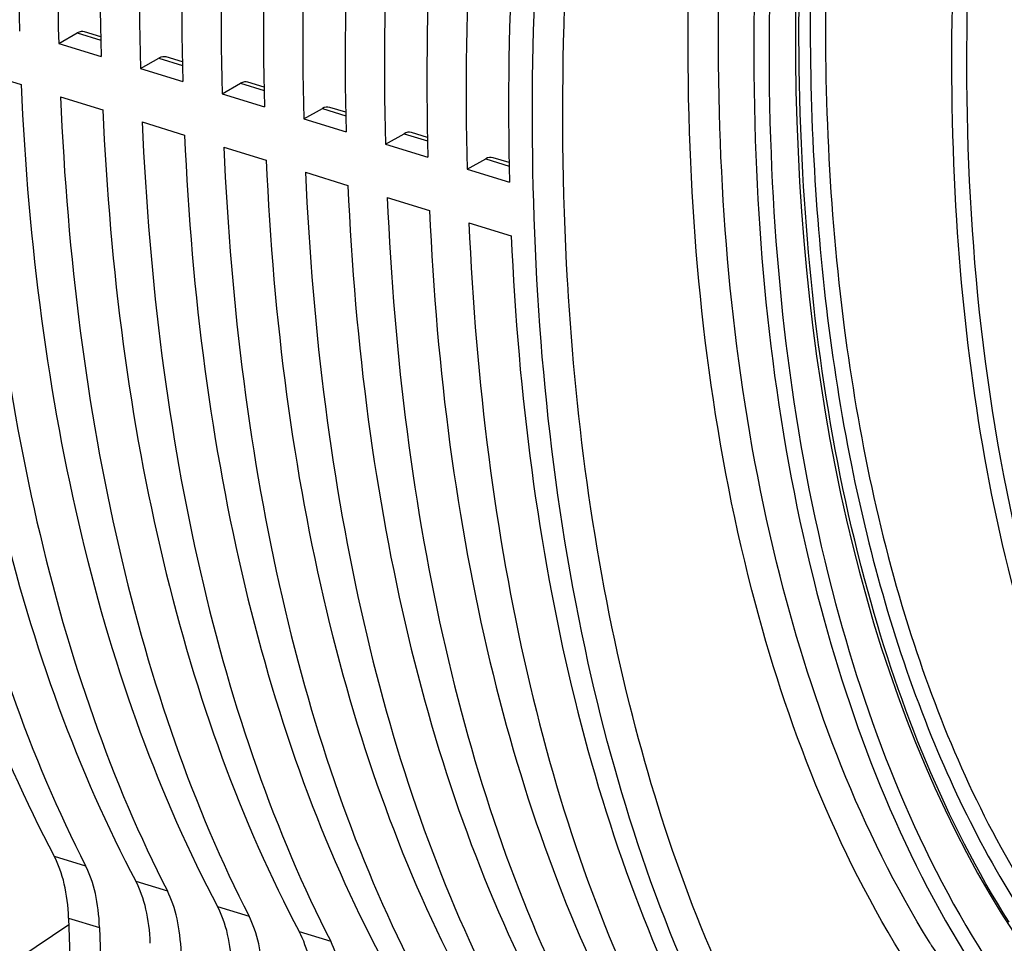
# Model space of a CAD drawing. Units: millimetres. Extents: x 0 to 594, y 0 to 420.
# Drawn here: x 291 to 302, y 57 to 68 of the extents above; entities that cross this region are included whole.
import ezdxf

# ---------------------------------------------------------------- set-up
doc = ezdxf.new("R2010")
doc.units = ezdxf.units.MM
doc.header["$LTSCALE"] = 32.67
doc.layers.get('0').update_dxf_attribs({"linetype": 'CONTINUOUS'})

msp = doc.modelspace()

# ---------------------------------------------------------------- linework, layer by layer
at = {"color": 7, "linetype": 'CONTINUOUS'}
for p, q in [((291.473534, 67.623016), (291.68572, 67.741589)), ((291.952437, 67.698189), (291.769163, 67.754652)), ((291.473534, 67.623016), (291.956416, 67.474251)), ((292.404546, 67.336192), (292.616732, 67.454765)), ((292.883449, 67.411365), (292.700175, 67.467827)), ((292.404546, 67.336192), (292.887429, 67.187426)), ((290.563148, 67.301418), (291.04603, 67.152652)), ((293.335559, 67.049367), (293.547745, 67.16794)), ((293.814461, 67.12454), (293.631187, 67.181003)), ((291.49416, 67.014593), (291.977043, 66.865828)), ((293.335559, 67.049367), (293.818441, 66.900602)), ((294.745474, 66.837716), (294.5622, 66.894178)), ((294.266571, 66.762543), (294.478757, 66.881116)), ((292.425173, 66.727769), (292.908055, 66.579004)), ((294.266571, 66.762543), (294.749453, 66.613778)), ((295.197583, 66.475719), (295.409769, 66.594292)), ((295.676486, 66.550891), (295.493212, 66.607354)), ((293.356185, 66.440945), (293.839067, 66.292179)), ((295.197583, 66.475719), (295.680466, 66.326953)), ((296.128596, 66.188894), (296.340782, 66.307467)), ((296.607498, 66.264067), (296.424224, 66.32053)), ((294.287197, 66.15412), (294.77008, 66.005355)), ((296.128596, 66.188894), (296.611478, 66.040129)), ((295.21821, 65.867296), (295.701092, 65.71853)), ((296.149222, 65.580471), (296.632105, 65.431706)), ((291.586471, 57.659246), (291.607667, 57.034007)), ((291.939073, 57.550617), (291.960269, 56.925379))]:
    msp.add_line(p, q, dxfattribs=at)
at = {"color": 9, "linetype": 'CONTINUOUS'}
for p, q in [((291.68572, 67.741589), (291.953129, 67.659206)), ((292.616732, 67.454765), (292.884142, 67.372382)), ((293.547745, 67.16794), (293.815154, 67.085557)), ((294.478757, 66.881116), (294.746166, 66.798733)), ((295.409769, 66.594292), (295.677179, 66.511909)), ((296.340782, 66.307467), (296.608191, 66.225084)), ((297.275716, 64.887418), (297.274026, 64.916278)), ((291.421869, 58.366317), (291.780989, 58.25568)), ((292.352882, 58.079492), (292.712001, 57.968855)), ((293.283894, 57.792668), (293.643013, 57.682031)), ((291.029257, 57.212203), (291.588922, 57.586931)), ((291.586471, 57.659246), (291.939073, 57.550617)), ((294.214906, 57.505843), (294.574026, 57.395207))]:
    msp.add_line(p, q, dxfattribs=at)
msp.add_arc((310.825725, 63.219382), 11.086543, 211.8230772, 213.2026008, dxfattribs=at)
at = {"color": 7, "linetype": 'CONTINUOUS'}
for centre, major_axis, ratio, start_param, end_param in [((306.35723, 77.411066), (7.825163, 24.402223), 0.540792852, -4.627668812, -4.140437968), ((306.079623, 77.496591), (7.273751, 24.57218), 0.515992554, -4.63957201, -4.152341166), ((307.288242, 77.124242), (7.825163, 24.402223), 0.540792852, -4.627668812, -4.140437968), ((307.010635, 77.209766), (7.273751, 24.57218), 0.515992554, -4.63957201, -4.152341166), ((308.219254, 76.837417), (7.825163, 24.402223), 0.540792852, -4.627668812, -4.140437968), ((307.941648, 76.922942), (7.273751, 24.57218), 0.515992554, -4.63957201, -4.152341166), ((309.150267, 76.550593), (7.825163, 24.402223), 0.540792852, -4.627668812, -4.140437968), ((313.116686, 75.328627), (6.75636, 21.069237), 0.540792852, -4.69944851, -3.554597353), ((308.87266, 76.636118), (7.273751, 24.57218), 0.515992554, -4.63957201, -4.152341166), ((310.081279, 76.263769), (7.825163, 24.402223), 0.540792852, -4.627668812, -4.140437968), ((309.803672, 76.349293), (7.273751, 24.57218), 0.515992554, -4.63957201, -4.152341166), ((311.012291, 75.976944), (7.825163, 24.402223), 0.540792852, -4.627668812, -4.140437968), ((310.734685, 76.062469), (7.273751, 24.57218), 0.515992554, -4.63957201, -4.152341166), ((311.943304, 75.69012), (7.825163, 24.402223), 0.540792852, -4.627668812, -4.140437968), ((304.495205, 77.984715), (7.825163, 24.402223), 0.540792852, 2.169577412, 2.656808256), ((291.679545, 67.455267), (0.088704, 0.299661), 0.515992554, -0.005681323, 0.486196388), ((304.217598, 78.070239), (7.273751, 24.57218), 0.515992554, -4.125511093, -3.638280249), ((292.610557, 67.168443), (0.088704, 0.299661), 0.515992554, -0.005681323, 0.486196388), ((305.426217, 77.697891), (7.825163, 24.402223), 0.540792852, -4.113607895, -3.626377051), ((305.148611, 77.783415), (7.273751, 24.57218), 0.515992554, -4.125511093, -3.638280249), ((306.35723, 77.411066), (7.825163, 24.402223), 0.540792852, -4.113607895, -3.626377051), ((293.54157, 66.881618), (0.088704, 0.299661), 0.515992554, -0.005681323, 0.486196388), ((306.079623, 77.496591), (7.273751, 24.57218), 0.515992554, 2.157674214, 2.644905058), ((294.472582, 66.594794), (0.088704, 0.299661), 0.515992554, -0.005681323, 0.486196388), ((307.288242, 77.124242), (7.825163, 24.402223), 0.540792852, -4.113607895, -3.626377051), ((307.010635, 77.209766), (7.273751, 24.57218), 0.515992554, 2.157674214, 2.644905058), ((308.219254, 76.837417), (7.825163, 24.402223), 0.540792852, -4.113607895, -3.626377051), ((295.403594, 66.307969), (0.088704, 0.299661), 0.515992554, -0.005681323, 0.486196388), ((307.941648, 76.922942), (7.273751, 24.57218), 0.515992554, 2.157674214, 2.644905058), ((296.334607, 66.021145), (0.088704, 0.299661), 0.515992554, -0.005681323, 0.486196388), ((309.150267, 76.550593), (7.825163, 24.402223), 0.540792852, -4.113607895, -3.626377051), ((308.87266, 76.636118), (7.273751, 24.57218), 0.515992554, 2.157674214, 2.644905058), ((310.081279, 76.263769), (7.825163, 24.402223), 0.540792852, -4.113607895, -3.626377051), ((309.803672, 76.349293), (7.273751, 24.57218), 0.515992554, 2.157674214, 2.644905058), ((311.012291, 75.976944), (7.825163, 24.402223), 0.540792852, -4.113607895, -3.626377051), ((310.734685, 76.062469), (7.273751, 24.57218), 0.515992554, 2.157674214, 2.644905058), ((311.943304, 75.69012), (7.825163, 24.402223), 0.540792852, -4.113607895, -3.626377051), ((290.465284, 56.930824), (0.572573, 1.785529), 0.540792852, -0.985430278, -0.484784397), ((290.870993, 56.805834), (0.532226, 1.797964), 0.515992554, -0.997333476, -0.496687596), ((291.396296, 56.644), (0.572573, 1.785529), 0.540792852, -0.985430278, -0.484784397), ((291.802005, 56.51901), (0.532226, 1.797964), 0.515992554, -0.997333476, -0.496687596), ((292.327308, 56.357175), (0.572573, 1.785529), 0.540792852, -0.985430278, -0.484784397), ((292.733018, 56.232185), (0.532226, 1.797964), 0.515992554, -0.997333476, -0.496687596), ((293.258321, 56.070351), (0.572573, 1.785529), 0.540792852, -0.985430278, -0.484784397), ((293.66403, 55.945361), (0.532226, 1.797964), 0.515992554, -0.997333476, -0.496687596)]:
    msp.add_ellipse(centre, major_axis=major_axis, ratio=ratio, start_param=start_param, end_param=end_param, dxfattribs=at)
at = {"color": 9, "linetype": 'CONTINUOUS'}
for points, knots in [([(303.98355, 57.484691), (303.290086, 58.588079), (302.221062, 61.262923), (301.555144, 65.794123), (301.708746, 70.90991), (302.676109, 76.284497), (304.393323, 81.574602), (306.750965, 86.438155), (309.59335, 90.56069), (311.864858, 92.809289), (313.049221, 93.698577)], [0, 0, 0, 0, 0.098245596, 0.213612313, 0.343387497, 0.482347847, 0.623976733, 0.761414199, 0.888346521, 1, 1, 1, 1]), ([(303.075697, 81.977949), (301.912136, 79.084759), (300.670516, 74.591622), (300.124857, 68.622659), (300.303828, 64.516425), (301.058312, 60.896585), (302.369624, 57.912265), (304.219257, 55.694662), (305.826063, 54.830311), (306.633814, 54.599536)], [0, 0, 0, 0, 0.310247194, 0.458288272, 0.595198408, 0.717633395, 0.824183297, 0.916422066, 1, 1, 1, 1]), ([(304.16383, 57.521382), (303.278159, 58.918842), (302.04193, 62.451342), (301.631544, 68.376778), (302.466547, 74.947108), (303.818368, 79.356476), (304.694484, 81.524306)], [0, 0, 0, 0, 0.200775387, 0.443449234, 0.716256605, 1, 1, 1, 1]), ([(301.230297, 57.010173), (300.392366, 58.290598), (299.134827, 61.459861), (298.474096, 66.83601), (298.8793, 72.873475), (299.835163, 76.991979), (300.482738, 79.061132)], [0, 0, 0, 0, 0.2026648, 0.442632582, 0.712853134, 1, 1, 1, 1]), ([(301.405707, 57.373469), (300.611935, 58.652332), (299.42925, 61.776764), (298.824269, 67.043662), (299.242823, 72.933026), (300.179039, 76.945055), (300.809744, 78.959657)], [0, 0, 0, 0, 0.20393749, 0.444304057, 0.713976589, 1, 1, 1, 1]), ([(301.211883, 78.835828), (300.571474, 76.789302), (299.626121, 72.715525), (299.225329, 66.74353), (299.878865, 61.425676), (301.122613, 58.290878), (301.951295, 57.024497)], [0, 0, 0, 0, 0.287125391, 0.557372148, 0.797358916, 1, 1, 1, 1]), ([(301.375367, 78.78503), (300.738393, 76.749786), (299.798103, 72.69844), (299.399444, 66.759272), (300.049462, 61.470595), (301.286531, 58.353022), (302.110737, 57.093597)], [0, 0, 0, 0, 0.287122884, 0.557367156, 0.797353836, 1, 1, 1, 1]), ([(301.724441, 78.649107), (300.906156, 75.951122), (300.094935, 71.855177), (299.98488, 66.510142), (300.39207, 62.928424), (301.274133, 59.811513), (302.613373, 57.267302), (304.390525, 55.397648), (305.86424, 54.678274), (306.60462, 54.481187)], [0, 0, 0, 0, 0.315018869, 0.461673987, 0.596177335, 0.716312825, 0.821654746, 0.91439299, 1, 1, 1, 1]), ([(296.879074, 66.16513), (296.843979, 68.064772), (297.09646, 71.980321), (297.879145, 75.820637), (298.40357, 77.758055)], [0, 0, 0, 0, 0.486284776, 1, 1, 1, 1]), ([(297.274026, 64.916278), (297.153633, 66.987948), (297.324834, 71.302726), (298.155641, 75.532323), (298.735492, 77.673923)], [0, 0, 0, 0, 0.483284854, 1, 1, 1, 1]), ([(302.306576, 57.612297), (301.575563, 58.764359), (300.457833, 61.575414), (299.79148, 66.34066), (300.005505, 71.717036), (300.718429, 75.411693), (301.215472, 77.28312)], [0, 0, 0, 0, 0.203013002, 0.442352249, 0.71189411, 1, 1, 1, 1]), ([(299.141602, 55.988087), (298.381979, 57.418436), (297.261665, 60.785015), (296.913775, 64.286805), (296.879074, 66.16513)], [0, 0, 0, 0, 0.462966516, 1, 1, 1, 1]), ([(299.46633, 56.11619), (298.80367, 57.363744), (297.780493, 60.253595), (297.37107, 63.272492), (297.275716, 64.887418)], [0, 0, 0, 0, 0.466156917, 1, 1, 1, 1])]:
    msp.add_open_spline(points, degree=3, knots=knots, dxfattribs=at)
at = {"color": 7, "linetype": 'CONTINUOUS'}
msp.add_open_spline([(293.230493, 51.869255), (292.456769, 52.090318), (290.926609, 52.799662), (288.967788, 54.546066), (287.35931, 56.9087), (285.633748, 60.98673), (284.635134, 67.255877), (284.925421, 72.49928), (285.31358, 75.269935)], degree=3, knots=[0, 0, 0, 0, 0.090819143, 0.186953389, 0.292785535, 0.410783094, 0.684241419, 1, 1, 1, 1], dxfattribs=at)

doc.saveas('drawing.dxf')
